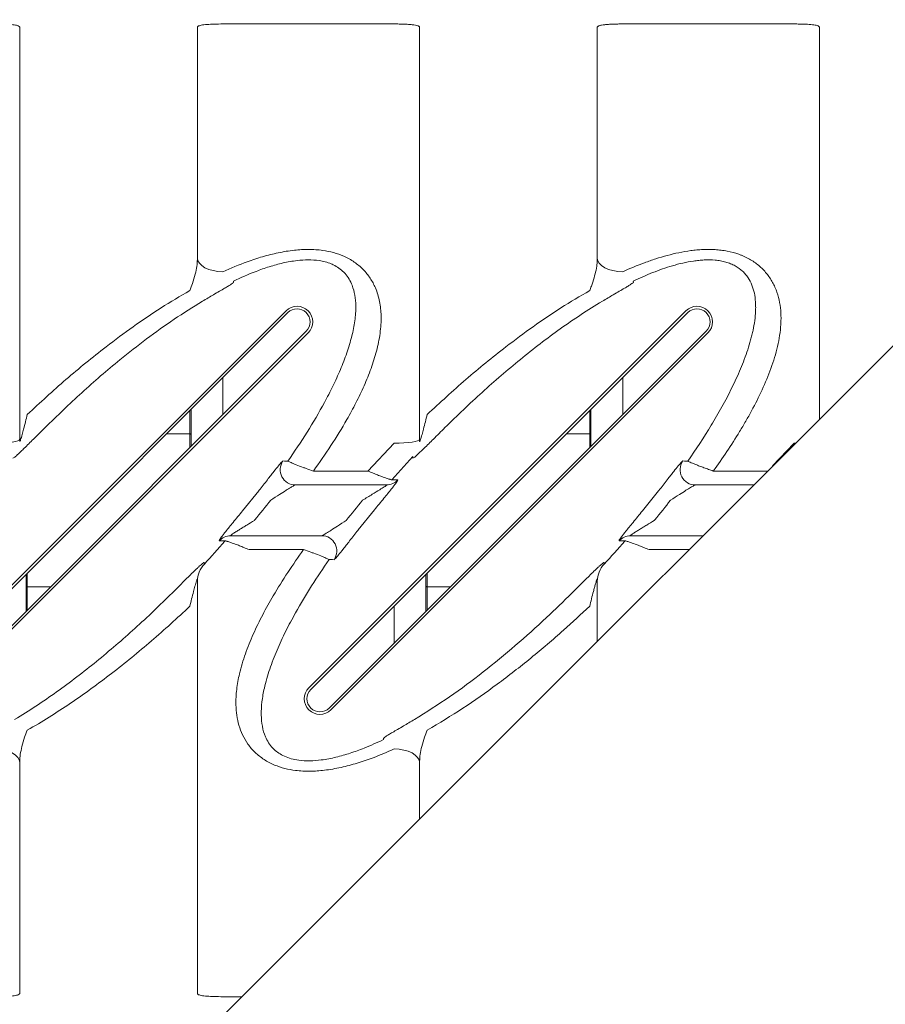
# Model space of a CAD drawing. Extents: x -27912 to 17561, y -12776 to 13802.
# Drawn here: x -9147 to -8806, y 1304 to 1692 of the extents above; entities that cross this region are included whole.
import ezdxf

# ---------------------------------------------------------------- set-up
doc = ezdxf.new("R2010")
doc.units = 0
doc.header["$LTSCALE"] = 20
doc.header["$MEASUREMENT"] = 0
doc.layers.get('0').update_dxf_attribs({"linetype": 'CONTINUOUS'})

msp = doc.modelspace()

# ---------------------------------------------------------------- linework, layer by layer
at = {"color": 7, "linetype": 'Continuous', "lineweight": 15}
for p, q in [((-9147.18, 1689.33), (-9147.18, 1526.34)), ((-9077.18, 1597.89), (-9077.18, 1689.33)), ((-9067.18, 1690.59), (-8999.68, 1690.59)), ((-8989.68, 1689.33), (-8989.68, 1526.34)), ((-8919.68, 1597.89), (-8919.68, 1689.33)), ((-8909.68, 1690.59), (-8842.18, 1690.59)), ((-8832.18, 1689.33), (-8832.18, 1534.95)), ((-9062.97, 1588.83), (-9063, 1589.29)), ((-8905.47, 1588.83), (-8905.5, 1589.29)), ((-9190.77, 1429.07), (-9042.28, 1577.56)), ((-9190.07, 1428.36), (-9041.57, 1576.86)), ((-9033.27, 1429.07), (-8884.78, 1577.56)), ((-9032.57, 1428.36), (-8884.07, 1576.86)), ((-9034.29, 1569.57), (-9182.78, 1421.08)), ((-9033.58, 1568.86), (-9182.07, 1420.37)), ((-8876.79, 1569.57), (-9025.28, 1421.08)), ((-8876.08, 1568.86), (-9024.57, 1420.37)), ((-9079.68, 1525.08), (-9079.68, 1538.75)), ((-8922.18, 1525.08), (-8922.18, 1538.75)), ((-9079.68, 1524.18), (-9079.68, 1525.08)), ((-8999.68, 1525.45), (-9010.08, 1514.44)), ((-8922.18, 1524.18), (-8922.18, 1525.08)), ((-8842.18, 1525.45), (-8850.61, 1516.52)), ((-9000.6, 1511), (-8992.4, 1520.13)), ((-8992.4, 1520.13), (-8992.39, 1519.51)), ((-9010.08, 1514.44), (-9031.5, 1514.44)), ((-8852.69, 1514.44), (-8874, 1514.44)), ((-9053.04, 1506.65), (-9059.36, 1498.78)), ((-9002.72, 1508.97), (-9038.58, 1508.97)), ((-8895.54, 1506.65), (-8901.86, 1498.78)), ((-8858.16, 1508.97), (-8881.08, 1508.97)), ((-9013.81, 1491.28), (-9007.49, 1499.15)), ((-9064.13, 1488.97), (-9028.27, 1488.97)), ((-8906.63, 1488.97), (-8878.16, 1488.97)), ((-9056.78, 1483.5), (-9035.36, 1483.5)), ((-8899.28, 1483.5), (-8883.63, 1483.5)), ((-9074.45, 1477.8), (-9074.46, 1478.42)), ((-8916.95, 1477.8), (-8916.96, 1478.42)), ((-9144.68, 1473.75), (-9144.68, 1472.85)), ((-9144.68, 1459.18), (-9144.68, 1472.85)), ((-9077.18, 1308.6), (-9077.18, 1471.6)), ((-8987.18, 1473.75), (-8987.18, 1472.85)), ((-8987.18, 1459.18), (-8987.18, 1472.85)), ((-8919.68, 1447.45), (-8919.68, 1471.6)), ((-9003.88, 1409.1), (-9003.86, 1408.64)), ((-9147.18, 1400.04), (-9147.18, 1308.6)), ((-8989.68, 1400.04), (-8989.68, 1377.45)), ((-9067.18, 1307.34), (-9059.78, 1307.34))]:
    msp.add_line(p, q, dxfattribs=at)
at = {"color": 8, "linetype": 'Continuous', "lineweight": 15}
for p, q in [((-9067.18, 1551.25), (-9067.18, 1536.68)), ((-8909.68, 1551.25), (-8909.68, 1536.68)), ((-9080.18, 1529.11), (-9080.18, 1538.25)), ((-8922.68, 1529.11), (-8922.68, 1538.25)), ((-9089.32, 1529.11), (-9080.18, 1529.11)), ((-9080.18, 1523.68), (-9080.18, 1529.11)), ((-8931.82, 1529.11), (-8922.68, 1529.11)), ((-8922.68, 1523.68), (-8922.68, 1529.11)), ((-9079.58, 1524.27), (-9079.68, 1525.08)), ((-8922.08, 1524.27), (-8922.18, 1525.08)), ((-9144.18, 1474.25), (-9144.18, 1468.82)), ((-8986.68, 1474.25), (-8986.68, 1468.82)), ((-9144.77, 1473.66), (-9144.68, 1472.85)), ((-8987.27, 1473.66), (-8987.18, 1472.85)), ((-9144.18, 1468.82), (-9135.03, 1468.82)), ((-9144.18, 1459.68), (-9144.18, 1468.82)), ((-8986.68, 1468.82), (-8977.53, 1468.82)), ((-8986.68, 1459.68), (-8986.68, 1468.82)), ((-8999.68, 1461.25), (-8999.68, 1446.68))]:
    msp.add_line(p, q, dxfattribs=at)
msp.add_lwpolyline([(-9448.85, 918.27), (-8338.3, 2028.83)])
at = {"color": 7, "linetype": 'Continuous', "lineweight": 15, "flags": 128}
for points in [[(-9067.18, 1592.99), (-9069.13, 1593.09), (-9071, 1593.4), (-9072.73, 1593.89), (-9074.25, 1594.56), (-9075.49, 1595.37), (-9076.41, 1596.3), (-9076.98, 1597.31), (-9077.18, 1598.36)], [(-8909.68, 1592.99), (-8911.63, 1593.09), (-8913.5, 1593.4), (-8915.23, 1593.89), (-8916.75, 1594.56), (-8917.99, 1595.37), (-8918.91, 1596.3), (-8919.48, 1597.31), (-8919.68, 1598.36)], [(-9079.68, 1528.84), (-9079.69, 1528.9), (-9079.71, 1528.95), (-9079.76, 1528.99), (-9079.82, 1529.03), (-9079.9, 1529.07), (-9079.98, 1529.09), (-9080.08, 1529.11), (-9080.18, 1529.11)], [(-8922.18, 1528.84), (-8922.19, 1528.9), (-8922.21, 1528.95), (-8922.26, 1528.99), (-8922.32, 1529.03), (-8922.4, 1529.07), (-8922.48, 1529.09), (-8922.58, 1529.11), (-8922.68, 1529.11)], [(-9147.18, 1526.96), (-9147.37, 1526.67), (-9147.94, 1526.38), (-9148.86, 1526.12), (-9150.1, 1525.89), (-9151.62, 1525.7), (-9153.35, 1525.56), (-9155.22, 1525.48), (-9157.18, 1525.45)], [(-8989.68, 1526.96), (-8989.87, 1526.67), (-8990.44, 1526.38), (-8991.36, 1526.12), (-8992.6, 1525.89), (-8994.12, 1525.7), (-8995.85, 1525.56), (-8997.72, 1525.48), (-8999.68, 1525.45)], [(-8841.67, 1525.45), (-8842.18, 1525.45)], [(-9144.68, 1469.09), (-9144.67, 1469.04), (-9144.64, 1468.99), (-9144.59, 1468.94), (-9144.53, 1468.9), (-9144.45, 1468.87), (-9144.37, 1468.84), (-9144.27, 1468.83), (-9144.18, 1468.82)], [(-8987.18, 1469.09), (-8987.17, 1469.04), (-8987.14, 1468.99), (-8987.09, 1468.94), (-8987.03, 1468.9), (-8986.95, 1468.87), (-8986.87, 1468.84), (-8986.77, 1468.83), (-8986.68, 1468.82)], [(-9157.18, 1404.95), (-9155.22, 1404.84), (-9153.35, 1404.54), (-9151.62, 1404.04), (-9150.1, 1403.37), (-9148.86, 1402.56), (-9147.94, 1401.63), (-9147.37, 1400.62), (-9147.18, 1399.57)], [(-8999.68, 1404.95), (-8997.72, 1404.84), (-8995.85, 1404.54), (-8994.12, 1404.04), (-8992.6, 1403.37), (-8991.36, 1402.56), (-8990.44, 1401.63), (-8989.87, 1400.62), (-8989.68, 1399.57)]]:
    msp.add_lwpolyline(points, dxfattribs=at)
at = {"color": 7, "linetype": 'Continuous', "lineweight": 15}
for centre, radius, start, end in [((-9037.93, 1573.21), 6.15, 315, 135), ((-8880.43, 1573.21), 6.15, 315, 135), ((-9037.93, 1573.21), 5.15, 315, 135), ((-8880.43, 1573.21), 5.15, 315, 135), ((-9038.57, 1514.97), 6, 144.9291, 269.8881), ((-8881.07, 1514.97), 6, 144.9291, 269.8881), ((-9002.72, 1514.94), 5.97, 270.0184, 318.4706), ((-9064.13, 1482.99), 5.97, 90.0191, 138.4699), ((-9028.28, 1482.97), 6, 324.9212, 89.8954), ((-8906.63, 1482.99), 5.97, 90.0185, 138.4707), ((-9067.23, 1470.97), 9.94, 136.5799, 179.9822), ((-8909.73, 1470.97), 9.94, 136.58, 179.983), ((-9028.92, 1424.72), 6.15, 135, 315), ((-9028.92, 1424.72), 5.15, 135, 315)]:
    msp.add_arc(centre, radius, start, end, dxfattribs=at)
for points, knots in [([(-9157.18, 1690.59), (-9156.44, 1690.59), (-9154.59, 1690.58), (-9151.78, 1690.48), (-9149.24, 1690.25), (-9147.51, 1689.88), (-9147.29, 1689.51), (-9147.18, 1689.33)], [0, 0, 0, 0, 0.139412, 0.352975, 0.567491, 0.783534, 1, 1, 1, 1]), ([(-9077.18, 1689.33), (-9077.13, 1689.46), (-9077, 1689.76), (-9075.79, 1690.14), (-9073.53, 1690.41), (-9070.54, 1690.57), (-9068.3, 1690.58), (-9067.18, 1690.59)], [0, 0, 0, 0, 0.145302, 0.359636, 0.573275, 0.786675, 1, 1, 1, 1]), ([(-8999.68, 1690.59), (-8999.01, 1690.59), (-8998.36, 1690.59), (-8997.38, 1690.57), (-8997.06, 1690.56), (-8996.43, 1690.55), (-8995.82, 1690.53), (-8995.23, 1690.5), (-8994.65, 1690.47), (-8994.36, 1690.46), (-8993.55, 1690.4), (-8993.04, 1690.36), (-8992.12, 1690.26), (-8991.7, 1690.2), (-8990.98, 1690.07), (-8990.68, 1690), (-8990.3, 1689.87), (-8990.19, 1689.83), (-8990, 1689.74), (-8989.93, 1689.69), (-8989.74, 1689.55), (-8989.68, 1689.44), (-8989.68, 1689.33)], [0, 0, 0, 0, 0.125, 0.125, 0.1875, 0.1875, 0.25, 0.3125, 0.3125, 0.375, 0.375, 0.5, 0.5, 0.625, 0.625, 0.75, 0.75, 0.8125, 0.8125, 0.875, 0.875, 1, 1, 1, 1]), ([(-8919.68, 1689.33), (-8919.68, 1689.44), (-8919.61, 1689.55), (-8919.42, 1689.7), (-8919.34, 1689.74), (-8919.15, 1689.83), (-8918.94, 1689.92), (-8918.66, 1690), (-8918.35, 1690.07), (-8918.18, 1690.11), (-8917.64, 1690.21), (-8917.22, 1690.26), (-8916.53, 1690.34), (-8916.29, 1690.36), (-8915.78, 1690.4), (-8915.52, 1690.42), (-8914.7, 1690.48), (-8914.13, 1690.5), (-8913.21, 1690.54), (-8912.9, 1690.55), (-8912.27, 1690.56), (-8911.95, 1690.57), (-8910.99, 1690.59), (-8910.34, 1690.59), (-8909.68, 1690.59)], [0, 0, 0, 0, 0.125, 0.125, 0.1875, 0.1875, 0.25, 0.3125, 0.3125, 0.375, 0.375, 0.5, 0.5, 0.5625, 0.5625, 0.625, 0.625, 0.75, 0.75, 0.8125, 0.8125, 0.875, 0.875, 1, 1, 1, 1]), ([(-8842.18, 1690.59), (-8841.44, 1690.59), (-8839.59, 1690.58), (-8836.78, 1690.48), (-8834.24, 1690.25), (-8832.51, 1689.88), (-8832.29, 1689.51), (-8832.18, 1689.33)], [0, 0, 0, 0, 0.13941, 0.352973, 0.567491, 0.783533, 1, 1, 1, 1]), ([(-9031.5, 1514.44), (-9029.16, 1517.76), (-9024.5, 1524.4), (-9018.99, 1533.43), (-9014.69, 1541.32), (-9011.46, 1548.02), (-9008.71, 1554.83), (-9006.54, 1561.73), (-9005.09, 1568.68), (-9004.64, 1575.25), (-9005.27, 1581.29), (-9006.76, 1586.27), (-9009.02, 1590.48), (-9011.79, 1593.94), (-9015.31, 1596.89), (-9019.3, 1599.12), (-9023.54, 1600.6), (-9028.19, 1601.55), (-9033.4, 1601.87), (-9039.29, 1601.52), (-9045.36, 1600.52), (-9051.54, 1598.94), (-9058.88, 1596.54), (-9063.99, 1594.35), (-9067.18, 1592.99)], [0, 0, 0, 0, 0.07992, 0.159816, 0.209784, 0.259889, 0.309904, 0.359749, 0.409774, 0.459729, 0.501355, 0.542915, 0.574831, 0.606721, 0.639501, 0.672269, 0.700847, 0.729445, 0.76611, 0.802839, 0.845081, 0.887474, 0.929829, 1, 1, 1, 1]), ([(-8874, 1514.44), (-8872.17, 1516.97), (-8870.39, 1519.53), (-8866.92, 1524.72), (-8865.24, 1527.35), (-8862.8, 1531.36), (-8862, 1532.71), (-8860.43, 1535.43), (-8859.66, 1536.8), (-8857.44, 1540.92), (-8856.05, 1543.68), (-8853.49, 1549.25), (-8852.32, 1552.06), (-8850.78, 1556.32), (-8850.31, 1557.75), (-8849.44, 1560.64), (-8849.05, 1562.1), (-8848.03, 1566.45), (-8847.57, 1569.35), (-8847.35, 1572.97), (-8847.33, 1573.69), (-8847.32, 1575.14), (-8847.33, 1575.87), (-8847.44, 1578.02), (-8847.6, 1579.43), (-8848.11, 1582.2), (-8848.46, 1583.56), (-8849.15, 1585.57), (-8849.41, 1586.23), (-8849.99, 1587.53), (-8850.3, 1588.17), (-8851.33, 1590.03), (-8852.12, 1591.2), (-8853.49, 1592.87), (-8853.97, 1593.41), (-8855.01, 1594.46), (-8855.55, 1594.95), (-8857.24, 1596.37), (-8858.46, 1597.21), (-8860.43, 1598.32), (-8861.11, 1598.67), (-8862.17, 1599.15), (-8862.53, 1599.3), (-8863.25, 1599.59), (-8863.62, 1599.73), (-8865.45, 1600.38), (-8866.97, 1600.79), (-8869.31, 1601.24), (-8870.11, 1601.36), (-8871.7, 1601.56), (-8872.5, 1601.63), (-8874.89, 1601.78), (-8876.48, 1601.78), (-8878.88, 1601.68), (-8879.67, 1601.62), (-8881.27, 1601.48), (-8882.07, 1601.39), (-8884.44, 1601.07), (-8886.01, 1600.8), (-8889.09, 1600.17), (-8890.62, 1599.8), (-8893.65, 1598.99), (-8895.14, 1598.55), (-8898.12, 1597.59), (-8899.6, 1597.08), (-8903.98, 1595.45), (-8906.85, 1594.26), (-8909.68, 1592.99)], [0, 0, 0, 0, 0.0625, 0.0625, 0.125, 0.125, 0.15625, 0.15625, 0.1875, 0.1875, 0.25, 0.25, 0.3125, 0.3125, 0.34375, 0.34375, 0.375, 0.375, 0.4375, 0.4375, 0.453125, 0.453125, 0.46875, 0.46875, 0.5, 0.5, 0.53125, 0.53125, 0.546875, 0.546875, 0.5625, 0.5625, 0.59375, 0.59375, 0.609375, 0.609375, 0.625, 0.625, 0.65625, 0.65625, 0.671875, 0.671875, 0.679687, 0.679687, 0.6875, 0.6875, 0.71875, 0.71875, 0.734375, 0.734375, 0.75, 0.75, 0.78125, 0.78125, 0.796875, 0.796875, 0.8125, 0.8125, 0.84375, 0.84375, 0.875, 0.875, 0.90625, 0.90625, 0.9375, 0.9375, 1, 1, 1, 1]), ([(-9077.18, 1597.89), (-9077.23, 1596.97), (-9077.34, 1595.1), (-9078.04, 1591.91), (-9078.95, 1588.74), (-9079.81, 1586.51), (-9080.18, 1585.56)], [0, 0, 0, 0, 0.252855, 0.509037, 0.791942, 1, 1, 1, 1]), ([(-9063, 1589.29), (-9060.06, 1590.62), (-9055.45, 1592.72), (-9048.88, 1595.01), (-9043.49, 1596.5), (-9038.35, 1597.41), (-9033.55, 1597.74), (-9029.79, 1597.51), (-9026.78, 1596.89), (-9024.94, 1596.28), (-9023.11, 1595.48), (-9021.35, 1594.44), (-9019.92, 1593.22), (-9018.57, 1591.79), (-9017.35, 1590.11), (-9016, 1587.3), (-9015.07, 1583.79), (-9014.67, 1579.11), (-9015.06, 1573.65), (-9016.32, 1567.4), (-9018.27, 1560.96), (-9020.81, 1554.39), (-9023.79, 1547.87), (-9028.06, 1539.61), (-9033.84, 1529.69), (-9038.96, 1522.15), (-9041.52, 1518.38)], [0, 0, 0, 0, 0.07342, 0.115135, 0.156884, 0.198447, 0.230261, 0.261957, 0.280334, 0.298694, 0.306316, 0.327909, 0.349544, 0.356503, 0.382741, 0.409008, 0.446683, 0.484396, 0.534326, 0.58434, 0.638073, 0.692009, 0.746062, 0.799956, 0.899956, 1, 1, 1, 1]), ([(-8919.68, 1597.89), (-8919.68, 1597.45), (-8919.7, 1596.99), (-8919.78, 1596.06), (-8919.84, 1595.59), (-8920.06, 1594.13), (-8920.27, 1593.13), (-8920.78, 1591.07), (-8921.09, 1590.01), (-8921.62, 1588.38), (-8921.81, 1587.83), (-8922.22, 1586.71), (-8922.44, 1586.14), (-8922.68, 1585.56)], [0, 0, 0, 0, 0.125, 0.125, 0.25, 0.25, 0.5, 0.5, 0.75, 0.75, 0.875, 0.875, 1, 1, 1, 1]), ([(-8905.5, 1589.29), (-8903.01, 1590.48), (-8900.49, 1591.59), (-8896.63, 1593.12), (-8895.33, 1593.61), (-8892.71, 1594.52), (-8891.39, 1594.95), (-8888.72, 1595.73), (-8887.37, 1596.09), (-8884.64, 1596.71), (-8883.25, 1596.98), (-8881.14, 1597.29), (-8880.43, 1597.38), (-8879, 1597.52), (-8878.29, 1597.57), (-8876.15, 1597.67), (-8874.72, 1597.66), (-8872.94, 1597.5), (-8872.58, 1597.46), (-8871.87, 1597.37), (-8871.51, 1597.32), (-8870.46, 1597.13), (-8869.77, 1596.98), (-8868.44, 1596.61), (-8867.79, 1596.4), (-8866.53, 1595.89), (-8865.92, 1595.61), (-8864.24, 1594.69), (-8863.28, 1593.98), (-8862.01, 1592.8), (-8861.61, 1592.38), (-8860.9, 1591.52), (-8860.57, 1591.08), (-8859.67, 1589.71), (-8859.18, 1588.74), (-8858.37, 1586.69), (-8858.06, 1585.62), (-8857.6, 1583.41), (-8857.45, 1582.27), (-8857.33, 1580.49), (-8857.31, 1579.89), (-8857.3, 1578.67), (-8857.31, 1578.06), (-8857.45, 1574.99), (-8857.81, 1572.47), (-8858.48, 1569.29), (-8858.62, 1568.65), (-8858.94, 1567.37), (-8859.1, 1566.72), (-8859.63, 1564.8), (-8860.02, 1563.53), (-8861.27, 1559.71), (-8862.23, 1557.19), (-8864.33, 1552.17), (-8865.48, 1549.67), (-8867.31, 1545.94), (-8867.94, 1544.69), (-8869.24, 1542.21), (-8869.91, 1540.98), (-8871.95, 1537.29), (-8873.36, 1534.86), (-8877.73, 1527.67), (-8880.81, 1522.98), (-8884.02, 1518.38)], [0, 0, 0, 0, 0.0625, 0.0625, 0.09375, 0.09375, 0.125, 0.125, 0.15625, 0.15625, 0.1875, 0.1875, 0.203125, 0.203125, 0.21875, 0.21875, 0.25, 0.25, 0.257812, 0.257812, 0.265625, 0.265625, 0.28125, 0.28125, 0.296875, 0.296875, 0.3125, 0.3125, 0.34375, 0.34375, 0.359375, 0.359375, 0.375, 0.375, 0.40625, 0.40625, 0.4375, 0.4375, 0.46875, 0.46875, 0.484375, 0.484375, 0.5, 0.5, 0.5625, 0.5625, 0.578125, 0.578125, 0.59375, 0.59375, 0.625, 0.625, 0.6875, 0.6875, 0.75, 0.75, 0.78125, 0.78125, 0.8125, 0.8125, 0.875, 0.875, 1, 1, 1, 1]), ([(-9075.19, 1581.35), (-9074.44, 1581.8), (-9072.93, 1582.69), (-9070.67, 1584.02), (-9068.45, 1585.31), (-9066.5, 1586.45), (-9064.98, 1587.36), (-9063.87, 1588.06), (-9063.12, 1588.58), (-9063.02, 1588.75), (-9062.97, 1588.83)], [0, 0, 0, 0, 0.1079714, 0.2160291, 0.353852, 0.491766, 0.6162158, 0.740672, 0.8703803, 1, 1, 1, 1]), ([(-8917.69, 1581.35), (-8916.94, 1581.8), (-8915.43, 1582.69), (-8913.17, 1584.02), (-8910.95, 1585.31), (-8909, 1586.45), (-8907.48, 1587.36), (-8906.37, 1588.06), (-8905.62, 1588.58), (-8905.52, 1588.75), (-8905.47, 1588.83)], [0, 0, 0, 0, 0.10797, 0.21603, 0.353851, 0.491767, 0.616216, 0.740672, 0.87038, 1, 1, 1, 1]), ([(-9080.18, 1585.56), (-9083.98, 1583.33), (-9091.58, 1578.86), (-9102.52, 1571.38), (-9115.06, 1562.07), (-9129.07, 1550.69), (-9139.14, 1541.39), (-9144.18, 1536.75)], [0, 0, 0, 0, 0.165167, 0.330461, 0.495686, 0.747847, 1, 1, 1, 1]), ([(-8922.68, 1585.56), (-8926.48, 1583.33), (-8934.08, 1578.86), (-8945.02, 1571.38), (-8957.56, 1562.07), (-8971.57, 1550.69), (-8981.64, 1541.39), (-8986.68, 1536.75)], [0, 0, 0, 0, 0.165167, 0.330461, 0.495686, 0.747846, 1, 1, 1, 1]), ([(-9137.19, 1531.55), (-9132.41, 1536.2), (-9122.85, 1545.48), (-9109.42, 1557.01), (-9097.26, 1566.57), (-9086.47, 1574.36), (-9078.95, 1579.02), (-9075.19, 1581.35)], [0, 0, 0, 0, 0.247866, 0.495737, 0.663822, 0.831982, 1, 1, 1, 1]), ([(-8979.69, 1531.55), (-8974.89, 1536.33), (-8970.02, 1540.97), (-8960.12, 1549.94), (-8955.09, 1554.28), (-8944.83, 1562.63), (-8939.6, 1566.66), (-8931.56, 1572.4), (-8928.84, 1574.27), (-8923.33, 1577.9), (-8920.54, 1579.66), (-8917.69, 1581.35)], [0, 0, 0, 0, 0.25, 0.25, 0.5, 0.5, 0.75, 0.75, 0.875, 0.875, 1, 1, 1, 1]), ([(-9144.18, 1536.75), (-9144.65, 1534.82), (-9145.31, 1532.17), (-9146.12, 1529.15), (-9146.52, 1527.72), (-9146.78, 1526.87), (-9146.97, 1526.35), (-9147.06, 1526.16), (-9147.12, 1526.09), (-9147.16, 1526.12), (-9147.17, 1526.21), (-9147.18, 1526.3), (-9147.18, 1526.34)], [0, 0, 0, 0, 0.493817, 0.676286, 0.768979, 0.86085, 0.903594, 0.923754, 0.944101, 0.961909, 0.987027, 1, 1, 1, 1]), ([(-8986.68, 1536.75), (-8987.15, 1534.82), (-8987.81, 1532.17), (-8988.62, 1529.15), (-8989.02, 1527.72), (-8989.28, 1526.87), (-8989.47, 1526.35), (-8989.56, 1526.16), (-8989.62, 1526.09), (-8989.66, 1526.12), (-8989.67, 1526.21), (-8989.68, 1526.3), (-8989.68, 1526.34)], [0, 0, 0, 0, 0.493818, 0.676286, 0.76898, 0.860851, 0.903594, 0.923755, 0.944101, 0.961909, 0.987027, 1, 1, 1, 1]), ([(-9149.89, 1519.51), (-9149.88, 1519.49), (-9149.83, 1519.4), (-9149.22, 1519.83), (-9147.97, 1520.96), (-9146.62, 1522.23), (-9145.25, 1523.57), (-9143.61, 1525.18), (-9141.62, 1527.15), (-9139.46, 1529.29), (-9137.95, 1530.8), (-9137.19, 1531.55)], [0, 0, 0, 0, 0.056529, 0.194382, 0.33068, 0.415525, 0.500473, 0.614179, 0.728027, 0.863967, 1, 1, 1, 1]), ([(-8992.39, 1519.51), (-8992.38, 1519.49), (-8992.33, 1519.4), (-8991.72, 1519.83), (-8990.47, 1520.96), (-8989.12, 1522.23), (-8987.75, 1523.57), (-8986.11, 1525.18), (-8984.12, 1527.15), (-8981.96, 1529.29), (-8980.45, 1530.8), (-8979.69, 1531.55)], [0, 0, 0, 0, 0.056529, 0.194383, 0.330681, 0.415526, 0.500474, 0.61418, 0.728027, 0.863967, 1, 1, 1, 1]), ([(-9053.04, 1506.65), (-9053, 1506.7), (-9052.4, 1507.46), (-9051.25, 1508.95), (-9049.69, 1510.94), (-9048.29, 1512.73), (-9046.77, 1514.66), (-9045.25, 1516.56), (-9043.94, 1518.11), (-9043.63, 1518.31), (-9043.48, 1518.41)], [0, 0, 0, 0, 0.008466, 0.136924, 0.265344, 0.373214, 0.481029, 0.662741, 0.830655, 1, 1, 1, 1]), ([(-9041.52, 1518.38), (-9041.78, 1518.38), (-9042.44, 1518.39), (-9043.09, 1518.41), (-9043.48, 1518.41)], [0, 0, 0, 0, 0.402638, 1, 1, 1, 1]), ([(-9031.5, 1514.44), (-9032.45, 1514.78), (-9033.83, 1515.26), (-9036.14, 1516.12), (-9037.7, 1516.71), (-9039.44, 1517.4), (-9040.84, 1517.99), (-9041.45, 1518.3), (-9041.51, 1518.37), (-9041.52, 1518.38)], [0, 0, 0, 0, 0.190232, 0.272868, 0.487932, 0.546931, 0.753023, 0.971523, 1, 1, 1, 1]), ([(-8895.54, 1506.65), (-8895.5, 1506.7), (-8894.9, 1507.46), (-8893.75, 1508.95), (-8892.19, 1510.94), (-8890.79, 1512.73), (-8889.27, 1514.66), (-8887.75, 1516.56), (-8886.44, 1518.11), (-8886.13, 1518.31), (-8885.98, 1518.41)], [0, 0, 0, 0, 0.008468, 0.136925, 0.265345, 0.373215, 0.48103, 0.662741, 0.830655, 1, 1, 1, 1]), ([(-8884.02, 1518.38), (-8884.28, 1518.38), (-8884.55, 1518.39), (-8884.81, 1518.39), (-8885.2, 1518.4), (-8885.59, 1518.41), (-8885.98, 1518.41)], [0, 0, 0, 0, 0.012, 0.012, 0.012, 0.02980344, 0.02980344, 0.02980344, 0.02980344]), ([(-8874, 1514.44), (-8874.63, 1514.66), (-8875.26, 1514.88), (-8876.49, 1515.32), (-8877.1, 1515.55), (-8877.99, 1515.88), (-8878.28, 1515.99), (-8878.85, 1516.2), (-8879.12, 1516.3), (-8879.92, 1516.61), (-8880.43, 1516.8), (-8881.13, 1517.08), (-8881.35, 1517.17), (-8881.78, 1517.34), (-8881.98, 1517.42), (-8882.54, 1517.65), (-8882.86, 1517.79), (-8883.4, 1518.03), (-8883.61, 1518.13), (-8883.83, 1518.25), (-8883.89, 1518.28), (-8883.98, 1518.34), (-8884.01, 1518.36), (-8884.02, 1518.38)], [0, 0, 0, 0, 0.125, 0.125, 0.25, 0.25, 0.3125, 0.3125, 0.375, 0.375, 0.5, 0.5, 0.5625, 0.5625, 0.625, 0.625, 0.75, 0.75, 0.875, 0.875, 0.9375, 0.9375, 1, 1, 1, 1]), ([(-9000.6, 1511), (-9000.75, 1511.02), (-9001.05, 1511.06), (-9002.43, 1511.5), (-9004.22, 1512.15), (-9006.21, 1512.91), (-9008.06, 1513.63), (-9009.38, 1514.16), (-9010.08, 1514.44)], [0, 0, 0, 0, 0.183038, 0.358695, 0.578401, 0.713491, 0.848619, 1, 1, 1, 1]), ([(-8998.25, 1510.98), (-8998.24, 1510.91), (-8998.21, 1510.76), (-8998.95, 1509.7), (-8999.89, 1508.48), (-9000.92, 1507.18), (-9002.2, 1505.58), (-9003.8, 1503.63), (-9005.58, 1501.47), (-9006.86, 1499.92), (-9007.49, 1499.15)], [0, 0, 0, 0, 0.138482, 0.291639, 0.384326, 0.477111, 0.598191, 0.7194, 0.859672, 1, 1, 1, 1]), ([(-8998.25, 1510.98), (-8998.56, 1510.98), (-8998.87, 1510.99), (-8999.18, 1510.99), (-8999.65, 1510.99), (-9000.13, 1511), (-9000.6, 1511)], [0, 0, 0, 0, 0.012, 0.012, 0.012, 0.03027332, 0.03027332, 0.03027332, 0.03027332]), ([(-9038.58, 1508.97), (-9038.7, 1508.93), (-9038.85, 1508.88), (-9039.46, 1508.56), (-9040.46, 1507.97), (-9042.4, 1506.76), (-9045.07, 1505.05), (-9047.15, 1503.72), (-9048.31, 1502.97)], [0, 0, 0, 0, 0.1137465, 0.1357201, 0.2860721, 0.4675233, 0.7003922, 1, 1, 1, 1]), ([(-9012.11, 1502.97), (-9010.83, 1503.74), (-9008.5, 1505.15), (-9005.6, 1506.93), (-9003.83, 1508.05), (-9003.07, 1508.57), (-9002.75, 1508.83), (-9002.64, 1508.95), (-9002.7, 1508.96), (-9002.72, 1508.97)], [0, 0, 0, 0, 0.322592, 0.584838, 0.763567, 0.851107, 0.892689, 0.965444, 1, 1, 1, 1]), ([(-8881.08, 1508.97), (-8881.2, 1508.93), (-8881.35, 1508.88), (-8881.96, 1508.56), (-8882.96, 1507.97), (-8884.9, 1506.76), (-8887.57, 1505.05), (-8889.65, 1503.72), (-8890.81, 1502.97)], [0, 0, 0, 0, 0.113746, 0.135719, 0.286073, 0.467523, 0.700391, 1, 1, 1, 1]), ([(-9054.74, 1494.97), (-9054.67, 1495.05), (-9052.49, 1497.69), (-9050.37, 1500.37), (-9048.31, 1502.97)], [0, 0, 0, 0, 0.031822, 1, 1, 1, 1]), ([(-8897.24, 1494.97), (-8897.17, 1495.05), (-8894.99, 1497.69), (-8892.87, 1500.37), (-8890.81, 1502.97)], [0, 0, 0, 0, 0.03182, 1, 1, 1, 1]), ([(-9068.6, 1486.95), (-9068.62, 1487.03), (-9068.64, 1487.18), (-9067.9, 1488.23), (-9066.96, 1489.46), (-9065.94, 1490.76), (-9064.65, 1492.35), (-9063.05, 1494.31), (-9061.27, 1496.47), (-9060, 1498.01), (-9059.36, 1498.78)], [0, 0, 0, 0, 0.138482, 0.291638, 0.384325, 0.47711, 0.59819, 0.7194, 0.859672, 1, 1, 1, 1]), ([(-8911.1, 1486.95), (-8911.12, 1487.03), (-8911.14, 1487.18), (-8910.4, 1488.23), (-8909.46, 1489.46), (-8908.44, 1490.76), (-8907.15, 1492.35), (-8905.55, 1494.31), (-8903.77, 1496.47), (-8902.5, 1498.01), (-8901.86, 1498.78)], [0, 0, 0, 0, 0.138482, 0.291639, 0.384326, 0.477111, 0.598191, 0.719401, 0.859672, 1, 1, 1, 1]), ([(-9054.74, 1494.97), (-9055.74, 1494.36), (-9056.72, 1493.77), (-9058.19, 1492.87), (-9058.68, 1492.58), (-9059.64, 1491.99), (-9060.11, 1491.7), (-9060.8, 1491.28), (-9061.02, 1491.14), (-9061.47, 1490.86), (-9061.69, 1490.72), (-9062.33, 1490.32), (-9062.73, 1490.06), (-9063.27, 1489.71), (-9063.44, 1489.59), (-9063.73, 1489.39), (-9063.86, 1489.29), (-9064.06, 1489.14), (-9064.12, 1489.07), (-9064.18, 1488.99), (-9064.18, 1488.97), (-9064.13, 1488.97)], [0, 0, 0, 0, 0.25, 0.25, 0.375, 0.375, 0.5, 0.5, 0.5625, 0.5625, 0.625, 0.625, 0.75, 0.75, 0.8125, 0.8125, 0.875, 0.875, 0.9375, 0.9375, 1, 1, 1, 1]), ([(-9028.27, 1488.97), (-9028.15, 1489), (-9028, 1489.05), (-9027.39, 1489.37), (-9026.39, 1489.96), (-9024.46, 1491.18), (-9021.78, 1492.89), (-9019.71, 1494.22), (-9018.54, 1494.97)], [0, 0, 0, 0, 0.1137451, 0.1357187, 0.286073, 0.4675239, 0.700389, 1, 1, 1, 1]), ([(-8897.24, 1494.97), (-8898.24, 1494.36), (-8899.22, 1493.77), (-8900.69, 1492.87), (-8901.18, 1492.58), (-8902.14, 1491.99), (-8902.61, 1491.7), (-8903.3, 1491.28), (-8903.52, 1491.14), (-8903.97, 1490.86), (-8904.19, 1490.72), (-8904.83, 1490.32), (-8905.23, 1490.06), (-8905.77, 1489.71), (-8905.94, 1489.59), (-8906.23, 1489.39), (-8906.36, 1489.29), (-8906.56, 1489.14), (-8906.62, 1489.07), (-8906.68, 1488.99), (-8906.68, 1488.97), (-8906.63, 1488.97)], [0, 0, 0, 0, 0.25, 0.25, 0.375, 0.375, 0.5, 0.5, 0.5625, 0.5625, 0.625, 0.625, 0.75, 0.75, 0.8125, 0.8125, 0.875, 0.875, 0.9375, 0.9375, 1, 1, 1, 1]), ([(-9013.81, 1491.28), (-9013.85, 1491.23), (-9014.45, 1490.47), (-9015.6, 1488.99), (-9017.16, 1487), (-9018.56, 1485.21), (-9020.08, 1483.28), (-9021.6, 1481.37), (-9022.92, 1479.83), (-9023.22, 1479.62), (-9023.37, 1479.52)], [0, 0, 0, 0, 0.0084678, 0.1369257, 0.2653455, 0.3732154, 0.4810292, 0.6627418, 0.8306543, 1, 1, 1, 1]), ([(-9066.25, 1486.93), (-9066.29, 1486.88), (-9068.98, 1483.8), (-9071.74, 1480.78), (-9074.45, 1477.8)], [0, 0, 0, 0, 0.014906, 1, 1, 1, 1]), ([(-9068.6, 1486.95), (-9068.29, 1486.95), (-9067.51, 1486.94), (-9066.72, 1486.93), (-9066.25, 1486.93)], [0, 0, 0, 0, 0.3963885, 1, 1, 1, 1]), ([(-9066.25, 1486.93), (-9066.1, 1486.91), (-9065.8, 1486.87), (-9064.43, 1486.43), (-9062.63, 1485.78), (-9060.64, 1485.03), (-9058.79, 1484.3), (-9057.47, 1483.78), (-9056.78, 1483.5)], [0, 0, 0, 0, 0.1830378, 0.3586949, 0.5784044, 0.7134905, 0.8486224, 1, 1, 1, 1]), ([(-8908.75, 1486.93), (-8908.79, 1486.88), (-8911.48, 1483.8), (-8914.24, 1480.78), (-8916.95, 1477.8)], [0, 0, 0, 0, 0.014906, 1, 1, 1, 1]), ([(-8911.1, 1486.95), (-8910.79, 1486.95), (-8910.01, 1486.94), (-8909.22, 1486.93), (-8908.75, 1486.93)], [0, 0, 0, 0, 0.396388, 1, 1, 1, 1]), ([(-8908.75, 1486.93), (-8908.6, 1486.91), (-8908.3, 1486.87), (-8906.93, 1486.43), (-8905.13, 1485.78), (-8903.14, 1485.03), (-8901.29, 1484.3), (-8899.97, 1483.78), (-8899.28, 1483.5)], [0, 0, 0, 0, 0.183038, 0.358694, 0.578403, 0.71349, 0.84862, 1, 1, 1, 1]), ([(-9035.36, 1483.5), (-9037.45, 1480.52), (-9041.65, 1474.56), (-9046.99, 1465.97), (-9051.55, 1457.85), (-9055.28, 1450.23), (-9058.41, 1442.46), (-9060.59, 1435.17), (-9061.84, 1428.42), (-9062.15, 1422.93), (-9061.76, 1418.2), (-9060.91, 1414.24), (-9059.48, 1410.4), (-9057.37, 1406.79), (-9054.55, 1403.49), (-9051.01, 1400.7), (-9047.03, 1398.59), (-9042.82, 1397.2), (-9038.13, 1396.32), (-9032.86, 1396.06), (-9026.82, 1396.5), (-9020.57, 1397.6), (-9014.18, 1399.32), (-9007.17, 1401.71), (-9002.43, 1403.76), (-8999.68, 1404.95)], [0, 0, 0, 0, 0.071761, 0.143508, 0.200471, 0.257638, 0.314653, 0.371408, 0.415712, 0.459969, 0.489843, 0.519804, 0.549617, 0.580781, 0.611922, 0.64391, 0.675888, 0.704238, 0.73261, 0.770011, 0.80748, 0.851316, 0.89531, 0.939265, 1, 1, 1, 1]), ([(-9035.36, 1483.5), (-9034.4, 1483.16), (-9033.02, 1482.67), (-9030.71, 1481.82), (-9029.15, 1481.22), (-9027.41, 1480.53), (-9026.01, 1479.95), (-9025.4, 1479.64), (-9025.34, 1479.57), (-9025.33, 1479.56)], [0, 0, 0, 0, 0.190232, 0.272871, 0.487932, 0.546931, 0.753023, 0.971522, 1, 1, 1, 1]), ([(-9074.46, 1478.42), (-9074.46, 1478.46), (-9074.49, 1478.48), (-9074.6, 1478.45), (-9074.68, 1478.4), (-9074.9, 1478.25), (-9075.03, 1478.15), (-9075.36, 1477.88), (-9075.54, 1477.72), (-9075.95, 1477.36), (-9076.18, 1477.15), (-9076.55, 1476.81), (-9076.67, 1476.7), (-9076.93, 1476.45), (-9077.07, 1476.32), (-9077.75, 1475.68), (-9078.35, 1475.1), (-9079.61, 1473.87), (-9080.27, 1473.23), (-9081.27, 1472.23), (-9081.61, 1471.9), (-9082.3, 1471.22), (-9082.64, 1470.87), (-9083.69, 1469.84), (-9084.38, 1469.15), (-9085.77, 1467.76), (-9086.47, 1467.07), (-9087.16, 1466.38)], [0, 0, 0, 0, 0.0625, 0.0625, 0.125, 0.125, 0.1875, 0.1875, 0.25, 0.25, 0.3125, 0.3125, 0.34375, 0.34375, 0.375, 0.375, 0.5, 0.5, 0.625, 0.625, 0.6875, 0.6875, 0.75, 0.75, 0.875, 0.875, 1, 1, 1, 1]), ([(-9003.86, 1408.64), (-9006.4, 1407.48), (-9010.68, 1405.52), (-9016.96, 1403.24), (-9022.56, 1401.61), (-9027.88, 1400.6), (-9032.83, 1400.2), (-9036.84, 1400.38), (-9040.23, 1401.06), (-9042.9, 1402), (-9045.15, 1403.26), (-9046.6, 1404.41), (-9047.98, 1405.78), (-9049.23, 1407.39), (-9050.69, 1410.18), (-9051.74, 1413.81), (-9052.17, 1418.47), (-9051.86, 1423.55), (-9050.77, 1429.59), (-9048.81, 1436.41), (-9045.92, 1443.9), (-9042.46, 1451.32), (-9037.96, 1459.79), (-9032.33, 1469.27), (-9027.67, 1476.13), (-9025.33, 1479.56)], [0, 0, 0, 0, 0.063675, 0.107219, 0.150794, 0.194179, 0.226858, 0.259414, 0.28151, 0.30357, 0.324295, 0.345053, 0.352408, 0.377828, 0.403279, 0.443672, 0.484113, 0.528144, 0.572229, 0.633384, 0.69485, 0.756514, 0.817941, 0.908956, 1, 1, 1, 1]), ([(-9025.33, 1479.56), (-9025.07, 1479.55), (-9024.41, 1479.54), (-9023.76, 1479.53), (-9023.37, 1479.52)], [0, 0, 0, 0, 0.402638, 1, 1, 1, 1]), ([(-8916.96, 1478.42), (-8916.96, 1478.46), (-8916.99, 1478.48), (-8917.1, 1478.45), (-8917.18, 1478.4), (-8917.4, 1478.25), (-8917.53, 1478.15), (-8917.86, 1477.88), (-8918.04, 1477.72), (-8918.45, 1477.36), (-8918.68, 1477.15), (-8919.05, 1476.81), (-8919.17, 1476.7), (-8919.43, 1476.45), (-8919.57, 1476.32), (-8920.25, 1475.68), (-8920.85, 1475.1), (-8922.11, 1473.87), (-8922.77, 1473.23), (-8923.77, 1472.23), (-8924.11, 1471.9), (-8924.8, 1471.22), (-8925.14, 1470.87), (-8926.19, 1469.84), (-8926.88, 1469.15), (-8928.27, 1467.76), (-8928.97, 1467.07), (-8929.66, 1466.38)], [0, 0, 0, 0, 0.0625, 0.0625, 0.125, 0.125, 0.1875, 0.1875, 0.25, 0.25, 0.3125, 0.3125, 0.34375, 0.34375, 0.375, 0.375, 0.5, 0.5, 0.625, 0.625, 0.6875, 0.6875, 0.75, 0.75, 0.875, 0.875, 1, 1, 1, 1]), ([(-9080.18, 1461.19), (-9079.7, 1463.12), (-9079.04, 1465.76), (-9078.23, 1468.78), (-9077.83, 1470.21), (-9077.57, 1471.06), (-9077.38, 1471.58), (-9077.29, 1471.78), (-9077.23, 1471.84), (-9077.19, 1471.82), (-9077.18, 1471.72), (-9077.18, 1471.63), (-9077.18, 1471.6)], [0, 0, 0, 0, 0.4938166, 0.676285, 0.7689792, 0.8608504, 0.9035942, 0.9237538, 0.9441013, 0.961909, 0.987027, 1, 1, 1, 1]), ([(-8922.68, 1461.19), (-8922.44, 1462.16), (-8922.2, 1463.13), (-8921.71, 1465.08), (-8921.46, 1466.06), (-8921.07, 1467.53), (-8920.94, 1468.02), (-8920.67, 1469), (-8920.54, 1469.49), (-8920.33, 1470.21), (-8920.26, 1470.44), (-8920.15, 1470.79), (-8920.12, 1470.9), (-8920.04, 1471.13), (-8920.01, 1471.24), (-8919.93, 1471.45), (-8919.89, 1471.55), (-8919.82, 1471.72), (-8919.78, 1471.79), (-8919.72, 1471.84), (-8919.7, 1471.83), (-8919.68, 1471.74), (-8919.68, 1471.68), (-8919.68, 1471.6)], [0, 0, 0, 0, 0.25, 0.25, 0.5, 0.5, 0.625, 0.625, 0.75, 0.75, 0.8125, 0.8125, 0.84375, 0.84375, 0.875, 0.875, 0.90625, 0.90625, 0.9375, 0.9375, 0.96875, 0.96875, 1, 1, 1, 1]), ([(-9087.16, 1466.38), (-9089.55, 1463.99), (-9091.97, 1461.64), (-9096.85, 1457.01), (-9099.31, 1454.72), (-9106.75, 1447.98), (-9111.79, 1443.63), (-9122.06, 1435.27), (-9127.29, 1431.25), (-9135.32, 1425.51), (-9138.03, 1423.65), (-9143.53, 1420.03), (-9146.32, 1418.27), (-9149.16, 1416.58)], [0, 0, 0, 0, 0.125, 0.125, 0.25, 0.25, 0.5, 0.5, 0.75, 0.75, 0.875, 0.875, 1, 1, 1, 1]), ([(-8929.66, 1466.38), (-8932.99, 1463.12), (-8940.27, 1456), (-8951.91, 1445.59), (-8964.61, 1435.16), (-8977.75, 1425.3), (-8987.02, 1419.49), (-8991.66, 1416.58)], [0, 0, 0, 0, 0.1731612, 0.3786391, 0.5841142, 0.7920842, 1, 1, 1, 1]), ([(-9144.18, 1412.37), (-9141.26, 1414.02), (-9138.39, 1415.73), (-9132.73, 1419.27), (-9129.93, 1421.09), (-9121.65, 1426.7), (-9116.26, 1430.64), (-9105.65, 1438.83), (-9100.44, 1443.1), (-9092.75, 1449.72), (-9090.2, 1451.96), (-9085.15, 1456.53), (-9082.65, 1458.84), (-9080.18, 1461.19)], [0, 0, 0, 0, 0.125, 0.125, 0.25, 0.25, 0.5, 0.5, 0.75, 0.75, 0.875, 0.875, 1, 1, 1, 1]), ([(-8986.68, 1412.37), (-8981.95, 1415.18), (-8972.51, 1420.79), (-8958.98, 1430.4), (-8945.77, 1440.68), (-8933.65, 1450.98), (-8926.09, 1458.01), (-8922.68, 1461.19)], [0, 0, 0, 0, 0.205814, 0.411676, 0.620104, 0.828535, 1, 1, 1, 1]), ([(-8991.66, 1416.58), (-8992.41, 1416.14), (-8993.92, 1415.24), (-8996.19, 1413.91), (-8998.4, 1412.62), (-9000.35, 1411.48), (-9001.87, 1410.58), (-9002.98, 1409.88), (-9003.73, 1409.35), (-9003.83, 1409.18), (-9003.88, 1409.1)], [0, 0, 0, 0, 0.10797, 0.216029, 0.353851, 0.491766, 0.616216, 0.740672, 0.87038, 1, 1, 1, 1]), ([(-9147.18, 1400.04), (-9147.12, 1400.97), (-9147.02, 1402.83), (-9146.31, 1406.02), (-9145.4, 1409.19), (-9144.54, 1411.43), (-9144.18, 1412.37)], [0, 0, 0, 0, 0.252855, 0.509038, 0.791943, 1, 1, 1, 1]), ([(-8989.68, 1400.04), (-8989.62, 1400.97), (-8989.52, 1402.83), (-8988.81, 1406.02), (-8987.9, 1409.19), (-8987.04, 1411.43), (-8986.68, 1412.37)], [0, 0, 0, 0, 0.252855, 0.509037, 0.791942, 1, 1, 1, 1]), ([(-9157.18, 1307.34), (-9156.44, 1307.35), (-9154.59, 1307.36), (-9151.78, 1307.46), (-9149.24, 1307.69), (-9147.51, 1308.06), (-9147.29, 1308.42), (-9147.18, 1308.6)], [0, 0, 0, 0, 0.139412, 0.352975, 0.567491, 0.783534, 1, 1, 1, 1]), ([(-9077.18, 1308.6), (-9077.13, 1308.48), (-9077, 1308.17), (-9075.79, 1307.8), (-9073.53, 1307.52), (-9070.54, 1307.37), (-9068.3, 1307.35), (-9067.18, 1307.34)], [0, 0, 0, 0, 0.145302, 0.359636, 0.573275, 0.786675, 1, 1, 1, 1])]:
    msp.add_open_spline(points, degree=3, knots=knots, dxfattribs=at)
msp.add_open_spline([(-9012.11, 1502.97), (-9014.29, 1500.33), (-9016.43, 1497.66), (-9018.54, 1494.97)], degree=3, dxfattribs=at)

doc.saveas('drawing.dxf')
